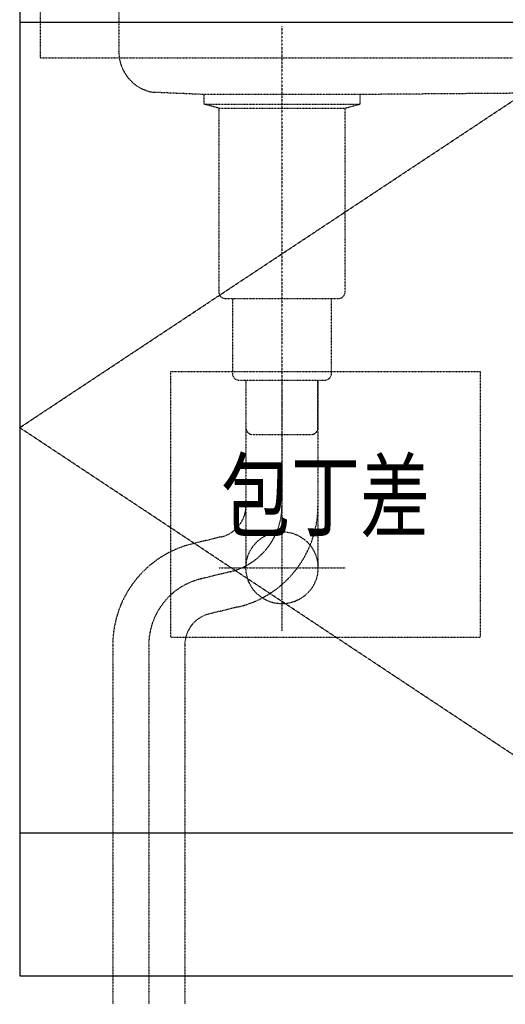
# Model space of a CAD drawing. Extents: x 0 to 8150, y 0 to 5650.
# Drawn here: x 3500 to 3857, y 963 to 1686 of the extents above; entities that cross this region are included whole.
import ezdxf
from ezdxf.enums import TextEntityAlignment as Align

# ---------------------------------------------------------------- set-up
doc = ezdxf.new("R2010")
doc.units = 0
doc.header["$LTSCALE"] = 0.1
for name, pattern in [('CENTER2', [1.125, 0.75, -0.125, 0.125, -0.125]), ('ITN06', [2.25, 1.5, -0.25, 0.25, -0.25]), ('ITN10', [3.25, 2.5, -0.25, 0.25, -0.25]), ('PHANTOM2', [1.25, 0.625, -0.125, 0.125, -0.125, 0.125, -0.125]), ('TEN10', [0.5, 0.25, -0.25])]:
    doc.linetypes.add(name, pattern=pattern)
doc.layers.get('0').update_dxf_attribs({"linetype": 'CONTINUOUS'})
doc.layers.add('1', color=7, linetype='CONTINUOUS')
doc.layers.add('KABE', color=130, linetype='CONTINUOUS')
doc.styles.add('TATE75', font='txt.shx', dxfattribs={"width": 0.75, "bigfont": 'extfont.shx'})

# ---------------------------------------------------------------- blocks, each defined once
blk = doc.blocks.new('A$C166D2CE0')
at = {"layer": '1', "color": 4, "linetype": 'TEN10'}
for p, q in [((12, 252), (12, 88.27)), ((74.5, 57), (38.04, 58.53)), ((385.96, 58.53), (189.5, 57))]:
    blk.add_line(p, q, dxfattribs=at)
blk.add_lwpolyline([(189.5, 57), (74.5, 57), (74.5, 50), (189.5, 50)], close=True, dxfattribs=at)
blk.add_arc((42, 88.27), 30, 180, 262.40536, dxfattribs=at)
blk = doc.blocks.new('A$C399D31AE')
at = {"layer": '1'}
blk.add_blockref('A$C166D2CE0', (0, 0), dxfattribs=at)
blk = doc.blocks.new('A$C1048744D')
at = {"layer": '1', "color": 3, "linetype": 'ITN06'}
blk.add_line((57.5, 350), (57.5, 0), dxfattribs=at)
at = {"layer": '1', "color": 4, "linetype": 'TEN10'}
for p, q in [((11, 290), (0, 293)), ((0, 293), (115, 293)), ((11, 290), (104, 290)), ((11, 290), (11, 155)), ((104, 290), (115, 293)), ((104, 155), (104, 290)), ((16, 150), (99, 150)), ((21, 150), (21, 95)), ((94, 95), (94, 150)), ((26, 90), (89, 90))]:
    blk.add_line(p, q, dxfattribs=at)
blk.add_lwpolyline([(31, 90), (31, 55, 0.414214), (36, 50), (79, 50, 0.414214), (84, 55), (84, 90)], format="xyb", dxfattribs=at)
for centre, start, end in [((16, 155), 180, 270), ((99, 155), 270, 0), ((26, 95), 180, 270), ((89, 95), 270, 0)]:
    blk.add_arc(centre, 5, start, end, dxfattribs=at)
blk = doc.blocks.new('A$C1F716DB8')
at = {"layer": '1', "linetype": 'PHANTOM2'}
for p, q in [((98, 459), (98, 321)), ((151, 459), (151, 321)), ((26.5, 264.19), (26.5, 0))]:
    blk.add_line(p, q, dxfattribs=at)
at = {"layer": '1', "linetype": 'CENTER2'}
for p, q in [((124.5, 459), (124.5, 274.5)), ((78, 321), (171, 321))]:
    blk.add_line(p, q, dxfattribs=at)
at = {"layer": '1', "linetype": 'PHANTOM2'}
for points in [[(98, 459), (98, 366.62, -0.346024), (80.05, 343.78), (58.44, 338.53, 0.346024), (0, 264.19), (0, 0)], [(124.5, 459), (124.5, 366.62, -0.346024), (86.3, 318.03), (64.7, 312.78, 0.346024), (26.5, 264.19), (26.5, 0)], [(151, 459), (151, 366.62, -0.346024), (92.56, 292.28), (70.95, 287.03, 0.346024), (53, 264.19), (53, 0)]]:
    blk.add_lwpolyline(points, format="xyb", dxfattribs=at)
blk.add_circle((124.5, 321), 26.5, dxfattribs=at)

msp = doc.modelspace()

# ---------------------------------------------------------------- linework, layer by layer
at = {"layer": '1'}
for points in [[(3500, 983.5), (4400, 983.5), (4400, 1793.5), (3500, 1793.5)], [(3500, 1088.5), (3950, 1088.5), (3950, 1684.5), (3500, 1684.5)]]:
    msp.add_lwpolyline(points, close=True, dxfattribs=at)
at = {"layer": '1', "color": 4, "linetype": 'TEN10'}
msp.add_lwpolyline([(3515, 1793.5), (3515, 1658.5), (4385, 1658.5), (4385, 1793.5)], dxfattribs=at)
at = {"layer": '1', "color": 4, "linetype": 'ITN10'}
msp.add_lwpolyline([(3950, 1088.5), (3500, 1386.5), (3950, 1684.5)], dxfattribs=at)
at = {"layer": '1', "color": 4, "linetype": 'TEN10'}
msp.add_lwpolyline([(3611, 1232.5), (3839, 1232.5), (3839, 1427.5), (3611, 1427.5)], close=True, dxfattribs=at)
at = {"layer": 'KABE'}
msp.add_lwpolyline([(3500, 983.5), (4400, 983.5), (4400, 3233.5), (3500, 3233.5)], close=True, dxfattribs=at)

# ---------------------------------------------------------------- block references
msp.add_blockref('A$C399D31AE', (3561, 1574.5))
at = {"layer": '1'}
for name, p in [('A$C1048744D', (3635.5, 1331.501)), ('A$C1F716DB8', (3568.5, 962.5))]:
    msp.add_blockref(name, p, dxfattribs=at)

# ---------------------------------------------------------------- texts
at = {"layer": '1', "style": 'TATE75', "width": 0.75}
msp.add_text('包丁差', height=50, dxfattribs=at).set_placement((3725, 1330), align=Align.MIDDLE)

doc.saveas('drawing.dxf')
